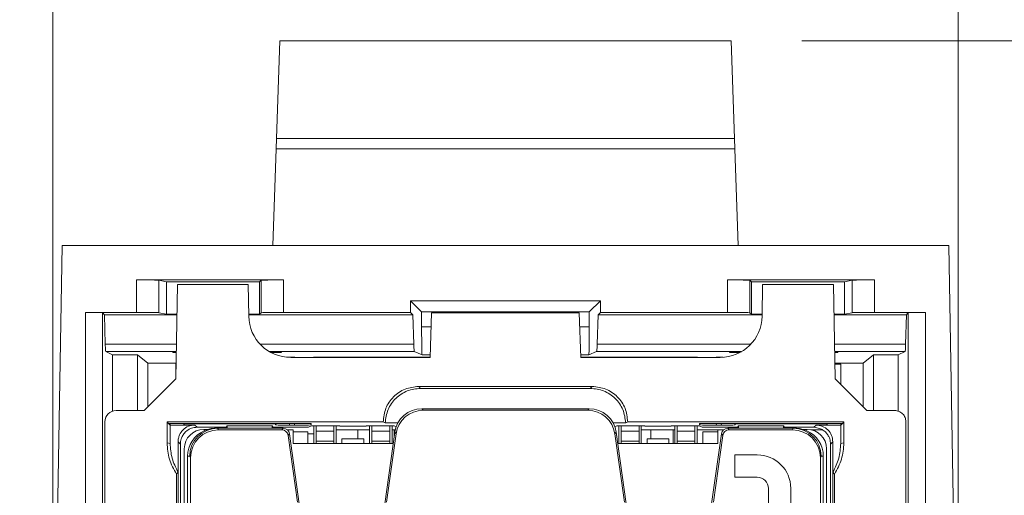
# Model space of a CAD drawing. Units: inches. Extents: x 0.3 to 42.5, y 0.2 to 32.8.
# Drawn here: x 5.4 to 6.1, y 3.5 to 3.8 of the extents above; entities that cross this region are included whole.
import ezdxf

# ---------------------------------------------------------------- set-up
doc = ezdxf.new("R2010")
doc.units = ezdxf.units.IN
doc.header["$MEASUREMENT"] = 0
doc.styles.add('SLDTEXTSTYLE3', font='TXT', dxfattribs={"width": 0.605})
doc.dimstyles.new('SLDDIMSTYLE0', dxfattribs={"dimtxt": 0.098425, "dimasz": 0.13, "dimexe": 0, "dimexo": 0.0625, "dimgap": 0.024606, "dimtad": 0, "dimtih": 1, "dimtoh": 1, "dimrnd": 1e-09, "dimzin": 12, "dimdsep": 46, "dimtxsty": 'SLDTEXTSTYLE3', "dimsah": 1, "dimcen": 0.09, "dimadec": 0, "dimazin": 3, "dimtfac": 1, "dimtofl": 0, "dimtmove": 0, "dimatfit": 3, "dimfxl": 0, "dimfrac": 2, "dimtolj": 1, "dimtzin": 12, "dimarcsym": 0})

# ---------------------------------------------------------------- blocks, each defined once
blk = doc.blocks.new('_D')
at = {"color": 7, "linetype": 'Continuous', "lineweight": 0}
for p, q in [((5.96906, 3.79189), (6.59773, 3.79189)), ((6.47273, 3.79189), (6.47273, 3.49402)), ((6.16273, 3.31973), (6.14017, 3.31973)), ((6.14017, 3.31973), (6.14017, 3.16867)), ((6.78274, 3.31973), (6.8053, 3.31973)), ((6.8053, 3.31973), (6.8053, 3.16867)), ((6.14017, 3.16867), (6.16273, 3.16867)), ((6.8053, 3.16867), (6.78274, 3.16867)), ((6.47273, 2.84824), (6.47273, 3.14611)), ((5.86743, 2.84824), (6.59773, 2.84824))]:
    blk.add_line(p, q, dxfattribs=at)
for points in [[(6.47273, 3.79189), (6.45273, 3.66189), (6.49273, 3.66189)], [(6.47273, 2.84824), (6.49273, 2.97824), (6.45273, 2.97824)]]:
    blk.add_solid(points, dxfattribs=at)
at = {"color": 7, "linetype": 'Continuous', "lineweight": 0, "char_height": 0.098425, "attachment_point": 1, "style": 'SLDTEXTSTYLE3'}
for s, insert in [('.94in', (6.32612, 3.46916)), ('23.97mm', (6.19092, 3.29555))]:
    blk.add_mtext(s, dxfattribs=dict(at, insert=insert))
blk = doc.blocks.new('_D_1')
at = {"color": 7, "linetype": 'Continuous', "lineweight": 0}
for p, q in [((5.44124, 3.32283), (5.44124, 4.3106)), ((6.07903, 3.32283), (6.07903, 4.3106)), ((4.49416, 4.18525), (4.47161, 4.18525)), ((4.47161, 4.18525), (4.47161, 4.0342)), ((5.11417, 4.18525), (5.13673, 4.18525)), ((5.13673, 4.18525), (5.13673, 4.0342)), ((5.44124, 4.1856), (5.21378, 4.1856)), ((6.07903, 4.1856), (5.44124, 4.1856)), ((4.47161, 4.0342), (4.49416, 4.0342)), ((5.13673, 4.0342), (5.11417, 4.0342))]:
    blk.add_line(p, q, dxfattribs=at)
for points in [[(5.44124, 4.1856), (5.57124, 4.1656), (5.57124, 4.2056)], [(6.07903, 4.1856), (5.94903, 4.2056), (5.94903, 4.1656)]]:
    blk.add_solid(points, dxfattribs=at)
at = {"color": 7, "linetype": 'Continuous', "lineweight": 0, "char_height": 0.098425, "attachment_point": 1, "style": 'SLDTEXTSTYLE3'}
for s, insert in [('.64in', (4.65755, 4.33469)), ('16.20mm', (4.52236, 4.16108))]:
    blk.add_mtext(s, dxfattribs=dict(at, insert=insert))

msp = doc.modelspace()

# ---------------------------------------------------------------- linework, layer by layer
at = {"color": 7, "linetype": 'Continuous', "lineweight": 15}
for p, q in [((5.59881, 3.72303), (5.60121, 3.79189)), ((5.60121, 3.79189), (5.91906, 3.79189)), ((5.92146, 3.72303), (5.91906, 3.79189)), ((5.59856, 3.7158), (5.59881, 3.72303)), ((5.92146, 3.72303), (5.59881, 3.72303)), ((5.92171, 3.7158), (5.92146, 3.72303)), ((5.59856, 3.7158), (5.59618, 3.64769)), ((5.92171, 3.7158), (5.59856, 3.7158)), ((5.92409, 3.64769), (5.92171, 3.7158)), ((5.44778, 3.64769), (5.44124, 3.27283)), ((6.07249, 3.64769), (5.44778, 3.64769)), ((6.07903, 3.27283), (6.07249, 3.64769)), ((5.50022, 3.62344), (5.60372, 3.62344)), ((5.50022, 3.60057), (5.50022, 3.62344)), ((5.52137, 3.6221), (5.51591, 3.62319)), ((5.51591, 3.60032), (5.51591, 3.62319)), ((5.5869, 3.6221), (5.52137, 3.6221)), ((5.52137, 3.6221), (5.52137, 3.59923)), ((5.58797, 3.62317), (5.5869, 3.6221)), ((5.5869, 3.59923), (5.5869, 3.6221)), ((5.58797, 3.62317), (5.58797, 3.6003)), ((5.60372, 3.62344), (5.60372, 3.60057)), ((5.91655, 3.62344), (6.02005, 3.62344)), ((5.91655, 3.60057), (5.91655, 3.62344)), ((5.9323, 3.6003), (5.9323, 3.62317)), ((5.93337, 3.6221), (5.9323, 3.62317)), ((5.9989, 3.6221), (5.93337, 3.6221)), ((5.93337, 3.6221), (5.93337, 3.59923)), ((6.00436, 3.62319), (5.9989, 3.6221)), ((5.9989, 3.6221), (5.9989, 3.59923)), ((6.00436, 3.60032), (6.00436, 3.62319)), ((6.02005, 3.62344), (6.02005, 3.60057)), ((5.52907, 3.62014), (5.52791, 3.55375)), ((5.57893, 3.62014), (5.52907, 3.62014)), ((5.57893, 3.62014), (5.57932, 3.5978)), ((5.94095, 3.5978), (5.94134, 3.62014)), ((5.9912, 3.62014), (5.94134, 3.62014)), ((5.99236, 3.55375), (5.9912, 3.62014)), ((5.69328, 3.60876), (5.82699, 3.60876)), ((5.69328, 3.60057), (5.69328, 3.60876)), ((5.70108, 3.60096), (5.69328, 3.60876)), ((5.82699, 3.60876), (5.81919, 3.60096)), ((5.82699, 3.60876), (5.82699, 3.60057)), ((5.46428, 3.60057), (5.50022, 3.60057)), ((5.46428, 2.94499), (5.46428, 3.60057)), ((5.47763, 3.59893), (5.47634, 3.60036)), ((5.47634, 2.9452), (5.47634, 3.60036)), ((5.51591, 3.60032), (5.52137, 3.59923)), ((5.5869, 3.59923), (5.58797, 3.6003)), ((5.60372, 3.60057), (5.69328, 3.60057)), ((5.69328, 3.60057), (5.69492, 3.59893)), ((5.70108, 3.60096), (5.70108, 3.59035)), ((5.81919, 3.60096), (5.70108, 3.60096)), ((5.81919, 3.59035), (5.81919, 3.60096)), ((5.82535, 3.59893), (5.82699, 3.60057)), ((5.82699, 3.60057), (5.91655, 3.60057)), ((5.9323, 3.6003), (5.93337, 3.59923)), ((5.9989, 3.59923), (6.00436, 3.60032)), ((6.02005, 3.60057), (6.05598, 3.60057)), ((6.04393, 3.60036), (6.04264, 3.59893)), ((6.04393, 3.60036), (6.04393, 2.9452)), ((6.05598, 3.60057), (6.05598, 2.94499)), ((5.5287, 3.59893), (5.47763, 3.59893)), ((5.47763, 3.59893), (5.4782, 3.57816)), ((5.52137, 3.59923), (5.52871, 3.59923)), ((5.5793, 3.59923), (5.5869, 3.59923)), ((5.69492, 3.59893), (5.5793, 3.59893)), ((5.69555, 3.57816), (5.69492, 3.59893)), ((5.70699, 3.56879), (5.70809, 3.60029)), ((5.70809, 3.60029), (5.81218, 3.60029)), ((5.81218, 3.60029), (5.81328, 3.56879)), ((5.82535, 3.59893), (5.82472, 3.57816)), ((5.94097, 3.59893), (5.82535, 3.59893)), ((5.93337, 3.59923), (5.94098, 3.59923)), ((5.99156, 3.59923), (5.9989, 3.59923)), ((6.04264, 3.59893), (5.99157, 3.59893)), ((6.04207, 3.57816), (6.04264, 3.59893)), ((5.4785, 3.57289), (5.48339, 3.57071)), ((5.5259, 3.57286), (5.52589, 3.57239)), ((5.5259, 3.57286), (5.52825, 3.57286)), ((5.59389, 3.57286), (5.60211, 3.57286)), ((5.60239, 3.57239), (5.60211, 3.57286)), ((5.70142, 3.57067), (5.69589, 3.57289)), ((5.82438, 3.57289), (5.81885, 3.57067)), ((5.91788, 3.57239), (5.91816, 3.57286)), ((5.92639, 3.57286), (5.91816, 3.57286)), ((5.99437, 3.57286), (5.99202, 3.57286)), ((5.99437, 3.57286), (5.99438, 3.57239)), ((6.03688, 3.57071), (6.04177, 3.57289)), ((5.48339, 3.57071), (5.48339, 3.531)), ((5.48339, 3.57071), (5.50088, 3.57071)), ((5.50817, 3.56485), (5.50088, 3.57071)), ((5.50088, 3.5314), (5.50088, 3.57071)), ((5.52824, 3.57239), (5.52589, 3.57239)), ((5.60239, 3.57239), (5.59555, 3.57239)), ((5.61179, 3.56904), (5.60578, 3.56904)), ((5.60885, 3.56879), (5.70699, 3.56879)), ((5.70699, 3.56904), (5.6248, 3.56904)), ((5.89547, 3.56904), (5.81328, 3.56904)), ((5.81328, 3.56879), (5.91143, 3.56879)), ((5.91355, 3.56904), (5.90848, 3.56904)), ((5.92473, 3.57239), (5.91788, 3.57239)), ((5.99438, 3.57239), (5.99203, 3.57239)), ((6.01939, 3.57071), (6.0121, 3.56485)), ((6.03688, 3.57071), (6.01939, 3.57071)), ((6.01939, 3.5314), (6.01939, 3.57071)), ((6.03688, 3.53091), (6.03688, 3.57071)), ((5.52785, 3.56485), (5.50817, 3.56485)), ((5.50817, 3.56485), (5.50817, 3.53401)), ((5.52811, 3.56485), (5.52785, 3.56485)), ((5.52785, 3.55369), (5.52785, 3.56485)), ((5.99242, 3.56485), (5.99216, 3.56485)), ((5.99218, 3.56417), (5.99636, 3.56417)), ((5.99242, 3.56485), (6.0121, 3.56485)), ((5.99242, 3.56485), (5.99242, 3.56417)), ((5.99636, 3.54976), (5.99636, 3.56417)), ((6.0121, 3.56485), (6.0121, 3.53401)), ((5.50556, 3.53141), (5.52791, 3.55375)), ((5.99236, 3.55375), (6.01471, 3.53141)), ((5.82125, 3.54839), (5.69902, 3.54839)), ((5.70039, 3.54701), (5.69902, 3.54839)), ((5.81988, 3.54701), (5.70039, 3.54701)), ((5.82125, 3.54839), (5.81988, 3.54701)), ((5.50557, 3.5314), (5.48587, 3.5314)), ((5.70123, 3.53267), (5.70219, 3.53158)), ((5.81904, 3.53267), (5.70123, 3.53267)), ((5.81808, 3.53158), (5.70219, 3.53158)), ((5.81808, 3.53158), (5.81904, 3.53267)), ((6.0344, 3.5314), (6.0147, 3.5314)), ((5.478, 3.52353), (5.478, 3.02214)), ((5.674, 3.52336), (5.52169, 3.52336)), ((5.52169, 3.52336), (5.52169, 3.50861)), ((5.52169, 3.52336), (5.52278, 3.52227)), ((5.52391, 3.52114), (5.52278, 3.52227)), ((5.52278, 3.52227), (5.60763, 3.52227)), ((5.52391, 3.50823), (5.52391, 3.52114)), ((5.52392, 3.52114), (5.54131, 3.52114)), ((5.53377, 3.52227), (5.53376, 3.52123)), ((5.53382, 3.52202), (5.53377, 3.52123)), ((5.59819, 3.52202), (5.53383, 3.52202)), ((5.54131, 3.52114), (5.5429, 3.51955)), ((5.5429, 3.51955), (5.56348, 3.51955)), ((5.54975, 3.51811), (5.54762, 3.51811)), ((5.55584, 3.5189), (5.55639, 3.5189)), ((5.55639, 3.5189), (5.55738, 3.5189)), ((5.55738, 3.5189), (5.60349, 3.5189)), ((5.55738, 3.5189), (5.55793, 3.5178)), ((5.55738, 3.5189), (5.55738, 3.5189)), ((5.60254, 3.5178), (5.55793, 3.5178)), ((5.56348, 3.51955), (5.56418, 3.52071)), ((5.56348, 3.51955), (5.56348, 3.5189)), ((5.56418, 3.52071), (5.56417, 3.5189)), ((5.56418, 3.52071), (5.59586, 3.52071)), ((5.59586, 3.52071), (5.59655, 3.51955)), ((5.59587, 3.5189), (5.59586, 3.52071)), ((5.59655, 3.51955), (5.60995, 3.51955)), ((5.59655, 3.51955), (5.59655, 3.5189)), ((5.59822, 3.52123), (5.59819, 3.52202)), ((5.60254, 3.5178), (5.60349, 3.5189)), ((5.60349, 3.5189), (5.60355, 3.5189)), ((5.60355, 3.5189), (5.60355, 3.5189)), ((5.60656, 3.5177), (5.61053, 3.5177)), ((5.61156, 3.52114), (5.60807, 3.52114)), ((5.60995, 3.51955), (5.61634, 3.51964)), ((5.61053, 3.50827), (5.61053, 3.5177)), ((5.62196, 3.51981), (5.62357, 3.52064)), ((5.62337, 3.52214), (5.62337, 3.52124)), ((5.62357, 3.52064), (5.64339, 3.52064)), ((5.6251, 3.52045), (5.6251, 3.50827)), ((5.62667, 3.52064), (5.62667, 3.51691)), ((5.63927, 3.52064), (5.63927, 3.51691)), ((5.64084, 3.50827), (5.64084, 3.52009)), ((5.64084, 3.51786), (5.66447, 3.51786)), ((5.64339, 3.52048), (5.64339, 3.52064)), ((5.65126, 3.52041), (5.65405, 3.52041)), ((5.66192, 3.52064), (5.68174, 3.52064)), ((5.66192, 3.52064), (5.66192, 3.52048)), ((5.66447, 3.52045), (5.66447, 3.50827)), ((5.66604, 3.52064), (5.66604, 3.51691)), ((5.67537, 3.52268), (5.674, 3.52336)), ((5.67537, 3.52268), (5.68433, 3.52268)), ((5.67864, 3.52064), (5.67864, 3.51691)), ((5.68021, 3.50827), (5.68021, 3.52009)), ((5.68021, 3.51786), (5.68247, 3.51786)), ((5.68174, 3.52064), (5.68309, 3.51995)), ((5.8449, 3.52268), (5.83594, 3.52268)), ((5.83718, 3.51995), (5.83853, 3.52064)), ((5.83853, 3.52064), (5.85835, 3.52064)), ((5.84006, 3.52045), (5.84006, 3.50827)), ((5.84163, 3.52064), (5.84163, 3.51691)), ((5.84627, 3.52336), (5.8449, 3.52268)), ((5.99858, 3.52336), (5.84627, 3.52336)), ((5.85423, 3.52064), (5.85423, 3.51691)), ((5.8558, 3.52045), (5.8558, 3.50827)), ((5.8558, 3.51786), (5.87943, 3.51786)), ((5.85835, 3.52048), (5.85835, 3.52064)), ((5.86622, 3.52041), (5.86901, 3.52041)), ((5.87688, 3.52064), (5.8967, 3.52064)), ((5.87688, 3.52064), (5.87688, 3.52048)), ((5.87825, 3.51786), (5.87825, 3.50827)), ((5.87943, 3.52045), (5.87943, 3.50827)), ((5.881, 3.52064), (5.881, 3.51691)), ((5.8936, 3.52064), (5.8936, 3.51691)), ((5.89517, 3.52045), (5.89517, 3.50827)), ((5.89517, 3.51786), (5.91389, 3.51786)), ((5.8967, 3.52064), (5.89831, 3.51981)), ((5.8969, 3.52124), (5.8969, 3.52214)), ((5.90393, 3.51964), (5.91032, 3.51955)), ((5.9122, 3.52114), (5.90871, 3.52114)), ((5.90974, 3.5177), (5.90974, 3.50827)), ((5.90974, 3.5177), (5.91371, 3.5177)), ((5.91032, 3.51955), (5.92372, 3.51955)), ((5.91264, 3.52227), (5.99749, 3.52227)), ((5.91672, 3.5189), (5.91672, 3.5189)), ((5.91672, 3.5189), (5.91678, 3.5189)), ((5.91678, 3.5189), (5.91773, 3.5178)), ((5.91678, 3.5189), (5.96289, 3.5189)), ((5.96234, 3.5178), (5.91773, 3.5178)), ((5.92208, 3.52202), (5.92205, 3.52123)), ((5.98645, 3.52202), (5.92208, 3.52202)), ((5.92372, 3.51955), (5.92441, 3.52071)), ((5.92372, 3.51955), (5.92372, 3.5189)), ((5.92441, 3.52071), (5.9244, 3.5189)), ((5.92441, 3.52071), (5.95609, 3.52071)), ((5.95609, 3.52071), (5.95679, 3.51955)), ((5.9561, 3.5189), (5.95609, 3.52071)), ((5.95679, 3.51955), (5.97737, 3.51955)), ((5.95679, 3.51955), (5.95679, 3.5189)), ((5.96234, 3.5178), (5.96289, 3.5189)), ((5.96289, 3.5189), (5.96289, 3.5189)), ((5.96289, 3.5189), (5.96388, 3.5189)), ((5.96388, 3.5189), (5.96437, 3.5189)), ((5.96437, 3.5189), (5.96443, 3.5189)), ((5.97264, 3.51811), (5.97052, 3.51811)), ((5.97526, 3.51786), (5.98337, 3.51786)), ((5.97737, 3.51955), (5.97896, 3.52114)), ((5.97896, 3.52114), (5.99635, 3.52114)), ((5.9865, 3.52123), (5.98645, 3.52202)), ((5.9865, 3.52227), (5.98651, 3.52123)), ((5.99636, 3.52114), (5.99749, 3.52227)), ((5.99636, 3.50823), (5.99636, 3.52114)), ((5.99749, 3.52227), (5.99858, 3.52336)), ((5.99858, 3.52336), (5.99858, 3.50861)), ((6.04227, 3.52353), (6.04227, 3.02214)), ((5.60797, 3.515), (5.60702, 3.5139)), ((5.61364, 3.46676), (5.60702, 3.5139)), ((5.61491, 3.46566), (5.60797, 3.515)), ((5.61053, 3.5164), (5.621, 3.5164)), ((5.621, 3.5164), (5.621, 3.50856)), ((5.6251, 3.51496), (5.621, 3.51496)), ((5.62667, 3.51691), (5.63927, 3.51691)), ((5.62667, 3.50982), (5.62667, 3.51691)), ((5.63927, 3.51691), (5.63927, 3.50982)), ((5.64494, 3.50856), (5.64494, 3.51146)), ((5.64494, 3.51146), (5.66037, 3.51146)), ((5.66037, 3.51146), (5.66037, 3.50856)), ((5.66604, 3.51691), (5.67864, 3.51691)), ((5.66604, 3.50982), (5.66604, 3.51691)), ((5.68213, 3.51607), (5.67505, 3.46566)), ((5.68309, 3.51497), (5.67631, 3.46676)), ((5.67864, 3.51691), (5.67864, 3.50982)), ((5.68309, 3.51497), (5.68213, 3.51607)), ((5.83814, 3.51607), (5.83718, 3.51497)), ((5.84396, 3.46676), (5.83718, 3.51497)), ((5.84522, 3.46566), (5.83814, 3.51607)), ((5.84163, 3.51691), (5.85423, 3.51691)), ((5.84163, 3.50982), (5.84163, 3.51691)), ((5.85423, 3.51691), (5.85423, 3.50982)), ((5.8599, 3.50856), (5.8599, 3.51146)), ((5.8599, 3.51146), (5.87533, 3.51146)), ((5.87533, 3.51146), (5.87533, 3.50856)), ((5.881, 3.51691), (5.8936, 3.51691)), ((5.881, 3.50982), (5.881, 3.51691)), ((5.8936, 3.51691), (5.8936, 3.50982)), ((5.89927, 3.50856), (5.89927, 3.5164)), ((5.89927, 3.5164), (5.90974, 3.5164)), ((5.9123, 3.515), (5.90536, 3.46566)), ((5.91325, 3.5139), (5.90663, 3.46676)), ((5.91325, 3.5139), (5.9123, 3.515)), ((5.52169, 3.50861), (5.52391, 3.50823)), ((5.5295, 3.50933), (5.5295, 3.48801)), ((5.53109, 3.50774), (5.5295, 3.50933)), ((5.53109, 3.03792), (5.53109, 3.50774)), ((5.53385, 3.50433), (5.53385, 3.31811)), ((5.68103, 3.50827), (5.61053, 3.50827)), ((5.62667, 3.50982), (5.63927, 3.50982)), ((5.62667, 3.50827), (5.62667, 3.50982)), ((5.63927, 3.50982), (5.63927, 3.50827)), ((5.66604, 3.50982), (5.67864, 3.50982)), ((5.66604, 3.50827), (5.66604, 3.50982)), ((5.67864, 3.50982), (5.67864, 3.50827)), ((5.90974, 3.50827), (5.83924, 3.50827)), ((5.84163, 3.50982), (5.85423, 3.50982)), ((5.84163, 3.50827), (5.84163, 3.50982)), ((5.85423, 3.50982), (5.85423, 3.50827)), ((5.881, 3.50982), (5.8936, 3.50982)), ((5.881, 3.50827), (5.881, 3.50982)), ((5.8936, 3.50982), (5.8936, 3.50827)), ((5.98642, 3.31811), (5.98642, 3.50433)), ((5.99077, 3.50933), (5.98918, 3.50774)), ((5.98918, 3.50774), (5.98918, 3.03792)), ((5.99077, 3.48801), (5.99077, 3.50933)), ((5.99858, 3.50861), (5.99636, 3.50823)), ((5.53618, 3.32008), (5.53618, 3.49921)), ((5.53769, 3.49921), (5.53618, 3.49921)), ((5.53824, 3.49811), (5.53769, 3.49921)), ((5.53824, 3.38897), (5.53824, 3.49811)), ((5.92178, 3.50015), (5.92178, 3.4844)), ((5.93753, 3.50015), (5.92178, 3.50015)), ((5.98258, 3.49921), (5.98203, 3.49811)), ((5.98203, 3.49811), (5.98203, 3.38897)), ((5.98409, 3.49921), (5.98258, 3.49921)), ((5.98409, 3.49921), (5.98409, 3.32008)), ((5.52839, 3.48664), (5.52839, 3.05902)), ((5.5295, 3.05765), (5.5295, 3.48801)), ((5.92178, 3.4844), (5.93753, 3.4844)), ((5.99188, 3.48664), (5.99077, 3.48801)), ((5.99077, 3.48801), (5.99077, 3.05765)), ((5.99188, 3.05902), (5.99188, 3.48664)), ((5.9454, 3.47653), (5.9454, 3.46472)), ((5.96115, 3.46472), (5.96115, 3.47653))]:
    msp.add_line(p, q, dxfattribs=at)
at = {"color": 8, "linetype": 'Continuous', "lineweight": 15}
for p, q in [((5.70108, 3.59035), (5.70774, 3.59035)), ((5.81253, 3.59035), (5.81919, 3.59035)), ((5.4782, 3.57816), (5.52834, 3.57816)), ((5.4785, 3.57289), (5.52825, 3.57289)), ((5.58727, 3.57816), (5.69555, 3.57816)), ((5.59384, 3.57289), (5.69589, 3.57289)), ((5.82438, 3.57289), (5.92643, 3.57289)), ((5.82472, 3.57816), (5.933, 3.57816)), ((5.99193, 3.57816), (6.04207, 3.57816)), ((5.99202, 3.57289), (6.04177, 3.57289)), ((5.70142, 3.57067), (5.70705, 3.57067)), ((5.81322, 3.57067), (5.81885, 3.57067)), ((5.52392, 3.52114), (5.52393, 3.52227)), ((5.54975, 3.51792), (5.54975, 3.51811)), ((5.60801, 3.52227), (5.60807, 3.52114)), ((5.61156, 3.52114), (5.61158, 3.52227)), ((5.6562, 3.51786), (5.6562, 3.51146)), ((5.68179, 3.51363), (5.68179, 3.51786)), ((5.8625, 3.51786), (5.8625, 3.51146)), ((5.90869, 3.52227), (5.90871, 3.52114)), ((5.9122, 3.52114), (5.91226, 3.52227)), ((5.97052, 3.51811), (5.97052, 3.51792)), ((5.99634, 3.52227), (5.99635, 3.52114))]:
    msp.add_line(p, q, dxfattribs=at)
at = {"color": 7, "linetype": 'Continuous', "lineweight": 15}
for radius in [0.02362, 0.00787]:
    msp.add_arc((5.93753, 3.47653), radius, 0, 90, dxfattribs=at)
for centre, major_axis, ratio, start_param, end_param in [((5.50022, 3.62317), (0.01575, 0), 0.017455, 0.087266, 1.570796), ((5.60372, 3.62317), (0.01575, 0), 0.017455, 1.570802, 3.124145), ((5.91655, 3.62317), (0.01575, 0), 0.017455, 0.017448, 1.570791), ((6.02005, 3.62317), (0.01575, 0), 0.017455, 1.570796, 3.054326), ((5.46428, 3.60036), (0.01206, 0), 0.017455, 0.015708, 1.570796), ((5.50022, 3.60029), (0.01575, 0), 0.017455, 0.087266, 1.570796), ((5.60372, 3.60029), (0.01575, 0), 0.017455, 1.570802, 3.124145), ((5.91655, 3.60029), (0.01575, 0), 0.017455, 0.017448, 1.570791), ((6.02005, 3.60029), (0.01575, 0), 0.017455, 1.570796, 3.054326), ((6.05598, 3.60036), (0.01206, 0), 0.017455, 1.570796, 3.125885), ((5.60885, 3.59832), (0.02953, 0), 0.999848, 3.159058, 4.712397), ((5.91143, 3.59832), (0.02953, 0), 0.999848, 4.712381, 6.265723), ((5.69589, 3.61226), (0, 0.03937), 0.017455, 2.617994, 3.134587), ((5.82438, 3.61226), (0, 0.03937), 0.017455, 3.148598, 3.665191), ((5.48587, 3.52353), (-0.00788, 0), 0.999848, 4.712389, 6.283185), ((5.70124, 3.51338), (0.01266, -0.01456), 0.999733, 2.42614, 3.857045), ((5.70219, 3.51228), (0.01266, -0.01456), 0.999733, 2.42614, 3.857045), ((5.81808, 3.51228), (-0.01266, -0.01456), 0.999733, 2.42614, 3.857045), ((5.81903, 3.51338), (-0.01266, -0.01456), 0.999733, 2.42614, 3.857045), ((5.54763, 3.50433), (-0.01121, 0.00801), 0.999887, 5.33268, 6.90337), ((5.55587, 3.49921), (0.01969, 0), 0.999962, 1.994898, 3.141593), ((5.55738, 3.49921), (0.01035, 0.01675), 0.999915, 0.553704, 2.124348), ((5.55793, 3.49811), (-0.0088, 0.01761), 0.99981, 5.819644, 7.390288), ((5.54975, 3.51806), (0.00591, 0), 0.008727, 1.435013, 1.570796), ((5.60253, 3.51327), (0.00297, 0.00342), 0.999733, 5.567733, 6.998638), ((5.60349, 3.51437), (0.00297, 0.00342), 0.999733, 5.567733, 6.985724), ((5.91678, 3.51437), (-0.00297, 0.00342), 0.999733, 5.580646, 6.998638), ((5.91774, 3.51327), (-0.00297, 0.00342), 0.999733, 5.567733, 6.998638), ((5.96234, 3.49811), (0.0088, 0.01761), 0.99981, 5.176082, 6.746726), ((5.96289, 3.49921), (-0.01035, 0.01675), 0.999915, 4.158837, 5.729481), ((5.97052, 3.51806), (0.00591, 0), 0.008727, 1.570796, 1.715601), ((5.9644, 3.49921), (-0.01969, 0), 0.999962, 3.141593, 4.288287), ((5.97264, 3.50433), (0.01121, 0.00801), 0.999887, 5.663001, 7.23369)]:
    msp.add_ellipse(centre, major_axis=major_axis, ratio=ratio, start_param=start_param, end_param=end_param, dxfattribs=at)
for points, knots in [([(5.70108, 3.59035), (5.70108, 3.58831), (5.70109, 3.58387), (5.70115, 3.5787), (5.70121, 3.57503), (5.70127, 3.57269), (5.70134, 3.57102), (5.70139, 3.57079), (5.70142, 3.57067)], [0, 0, 0, 0, 0.199205, 0.431794, 0.561217, 0.699063, 0.845326, 1, 1, 1, 1]), ([(5.81885, 3.57067), (5.81888, 3.57079), (5.81893, 3.57102), (5.819, 3.57269), (5.81906, 3.57503), (5.81912, 3.5787), (5.81918, 3.58387), (5.81919, 3.58831), (5.81919, 3.59035)], [0, 0, 0, 0, 0.154674, 0.300937, 0.438783, 0.568206, 0.800795, 1, 1, 1, 1]), ([(5.674, 3.52336), (5.67437, 3.52665), (5.67513, 3.5332), (5.68091, 3.54147), (5.68918, 3.54725), (5.69574, 3.54801), (5.69902, 3.54839)], [0, 0, 0, 0, 0.250331, 0.500012, 0.749688, 1, 1, 1, 1]), ([(5.70039, 3.54701), (5.69716, 3.54665), (5.69072, 3.54592), (5.68254, 3.54033), (5.67673, 3.53231), (5.67582, 3.52589), (5.67537, 3.52268)], [0, 0, 0, 0, 0.2503164, 0.5000091, 0.7496963, 1, 1, 1, 1]), ([(5.8449, 3.52268), (5.84445, 3.52589), (5.84354, 3.53231), (5.83773, 3.54033), (5.82955, 3.54592), (5.82311, 3.54665), (5.81988, 3.54701)], [0, 0, 0, 0, 0.25032, 0.500012, 0.7497, 1, 1, 1, 1]), ([(5.82125, 3.54839), (5.82453, 3.54801), (5.83109, 3.54725), (5.83936, 3.54147), (5.84514, 3.5332), (5.8459, 3.52665), (5.84627, 3.52336)], [0, 0, 0, 0, 0.250328, 0.500009, 0.749685, 1, 1, 1, 1]), ([(6.0344, 3.5314), (6.03543, 3.53128), (6.03749, 3.53104), (6.04009, 3.52922), (6.04192, 3.52662), (6.04215, 3.52456), (6.04227, 3.52353)], [0, 0, 0, 0, 0.25, 0.5, 0.75, 1, 1, 1, 1]), ([(5.53377, 3.52123), (5.53362, 3.52122), (5.53331, 3.52119), (5.53104, 3.52116), (5.52778, 3.52114), (5.52521, 3.52114), (5.52392, 3.52114)], [0, 0, 0, 0, 0.252127, 0.5012, 0.75015, 1, 1, 1, 1]), ([(5.5295, 3.50933), (5.52955, 3.51018), (5.52965, 3.51185), (5.53067, 3.51479), (5.53285, 3.51794), (5.53666, 3.52066), (5.53977, 3.52098), (5.54131, 3.52114)], [0, 0, 0, 0, 0.136888, 0.27068, 0.500442, 0.750904, 1, 1, 1, 1]), ([(5.5429, 3.51955), (5.54158, 3.51943), (5.53943, 3.51922), (5.53662, 3.51785), (5.53443, 3.51614), (5.53272, 3.51391), (5.53139, 3.51109), (5.53121, 3.50899), (5.53109, 3.50774)], [0, 0, 0, 0, 0.2133467, 0.3475997, 0.4999799, 0.6615048, 0.7988143, 1, 1, 1, 1]), ([(5.54777, 3.51715), (5.54889, 3.51759), (5.55113, 3.51846), (5.55396, 3.51885), (5.55536, 3.51888), (5.55584, 3.5189)], [0, 0, 0, 0, 0.394935, 0.790508, 1, 1, 1, 1]), ([(5.60807, 3.52114), (5.60678, 3.52114), (5.6042, 3.52114), (5.60093, 3.52116), (5.59912, 3.52119), (5.59833, 3.52121), (5.59825, 3.52122), (5.59822, 3.52123)], [0, 0, 0, 0, 0.248619, 0.498429, 0.747048, 0.87265, 1, 1, 1, 1]), ([(5.60763, 3.52227), (5.60969, 3.52227), (5.61382, 3.52227), (5.61902, 3.52224), (5.62266, 3.52219), (5.62314, 3.52216), (5.62337, 3.52214)], [0, 0, 0, 0, 0.249825, 0.499926, 0.750056, 1, 1, 1, 1]), ([(5.62337, 3.52124), (5.62319, 3.52123), (5.62284, 3.5212), (5.62011, 3.52117), (5.61621, 3.52115), (5.61311, 3.52114), (5.61156, 3.52114)], [0, 0, 0, 0, 0.250374, 0.499981, 0.749598, 1, 1, 1, 1]), ([(5.61634, 3.51964), (5.61794, 3.51967), (5.62112, 3.51972), (5.62168, 3.51978), (5.62196, 3.51981)], [0, 0, 0, 0, 0.500021, 1, 1, 1, 1]), ([(5.64339, 3.52048), (5.6435, 3.52047), (5.64371, 3.52045), (5.64558, 3.52043), (5.64815, 3.52041), (5.65022, 3.52041), (5.65126, 3.52041)], [0, 0, 0, 0, 0.24953, 0.499937, 0.749469, 1, 1, 1, 1]), ([(5.65405, 3.52041), (5.65508, 3.52041), (5.65716, 3.52041), (5.65973, 3.52043), (5.6616, 3.52045), (5.66181, 3.52047), (5.66192, 3.52048)], [0, 0, 0, 0, 0.249503, 0.499901, 0.749442, 1, 1, 1, 1]), ([(5.85835, 3.52048), (5.85846, 3.52047), (5.85867, 3.52045), (5.86054, 3.52043), (5.86311, 3.52041), (5.86518, 3.52041), (5.86622, 3.52041)], [0, 0, 0, 0, 0.24953, 0.499937, 0.749469, 1, 1, 1, 1]), ([(5.86901, 3.52041), (5.87004, 3.52041), (5.87212, 3.52041), (5.87469, 3.52043), (5.87656, 3.52045), (5.87677, 3.52047), (5.87688, 3.52048)], [0, 0, 0, 0, 0.249503, 0.499901, 0.749442, 1, 1, 1, 1]), ([(5.8969, 3.52214), (5.89713, 3.52216), (5.89761, 3.52219), (5.90125, 3.52224), (5.90645, 3.52227), (5.91058, 3.52227), (5.91264, 3.52227)], [0, 0, 0, 0, 0.2499441, 0.5000741, 0.7501748, 1, 1, 1, 1]), ([(5.90871, 3.52114), (5.90716, 3.52114), (5.90406, 3.52115), (5.90016, 3.52117), (5.89743, 3.5212), (5.89708, 3.52123), (5.8969, 3.52124)], [0, 0, 0, 0, 0.250374, 0.499981, 0.749598, 1, 1, 1, 1]), ([(5.89831, 3.51981), (5.89859, 3.51978), (5.89915, 3.51972), (5.90233, 3.51967), (5.90393, 3.51964)], [0, 0, 0, 0, 0.499979, 1, 1, 1, 1]), ([(5.92205, 3.52123), (5.92192, 3.52122), (5.92165, 3.52119), (5.91932, 3.52116), (5.91607, 3.52114), (5.91349, 3.52114), (5.9122, 3.52114)], [0, 0, 0, 0, 0.250475, 0.501632, 0.750422, 1, 1, 1, 1]), ([(5.96443, 3.5189), (5.96538, 3.51886), (5.96728, 3.51879), (5.97022, 3.5181), (5.97191, 3.5174), (5.9725, 3.51715)], [0, 0, 0, 0, 0.394383, 0.789317, 1, 1, 1, 1]), ([(5.98918, 3.50774), (5.98906, 3.50902), (5.98887, 3.51107), (5.98762, 3.51376), (5.98607, 3.51589), (5.984, 3.51763), (5.9811, 3.51916), (5.97881, 3.5194), (5.97737, 3.51955)], [0, 0, 0, 0, 0.205406, 0.33232, 0.475137, 0.630078, 0.767866, 1, 1, 1, 1]), ([(5.99077, 3.50933), (5.99059, 3.51088), (5.99023, 3.51397), (5.9875, 3.51788), (5.9836, 3.52061), (5.9805, 3.52096), (5.97896, 3.52114)], [0, 0, 0, 0, 0.250002, 0.5, 0.749998, 1, 1, 1, 1]), ([(5.99635, 3.52114), (5.99507, 3.52114), (5.99248, 3.52114), (5.98922, 3.52116), (5.98741, 3.52119), (5.98661, 3.52121), (5.98654, 3.52122), (5.9865, 3.52123)], [0, 0, 0, 0, 0.248515, 0.498482, 0.747063, 0.872817, 1, 1, 1, 1]), ([(5.52839, 3.48664), (5.52646, 3.49005), (5.52259, 3.49688), (5.52199, 3.5047), (5.52169, 3.50861)], [0, 0, 0, 0, 0.499946, 1, 1, 1, 1]), ([(5.52392, 3.50823), (5.52415, 3.50467), (5.52461, 3.49754), (5.52787, 3.49119), (5.5295, 3.48801)], [0, 0, 0, 0, 0.499925, 1, 1, 1, 1]), ([(5.99636, 3.50823), (5.99612, 3.50467), (5.99566, 3.49754), (5.9924, 3.49119), (5.99077, 3.48801)], [0, 0, 0, 0, 0.499969, 1, 1, 1, 1]), ([(5.99858, 3.50861), (5.99828, 3.5047), (5.99768, 3.49688), (5.99381, 3.49005), (5.99188, 3.48664)], [0, 0, 0, 0, 0.5000141, 1, 1, 1, 1]), ([(5.5295, 3.48801), (5.52942, 3.48792), (5.52919, 3.48767), (5.52882, 3.48723), (5.52853, 3.48684), (5.52839, 3.48665)], [0, 0, 0, 0, 0.226997, 0.613499, 1, 1, 1, 1])]:
    msp.add_open_spline(points, degree=3, knots=knots, dxfattribs=at)
for points in [[(5.4782, 3.57816), (5.47825, 3.57665), (5.47835, 3.57363), (5.47845, 3.57314), (5.4785, 3.57289)], [(6.04177, 3.57289), (6.04182, 3.57314), (6.04192, 3.57363), (6.04202, 3.57665), (6.04207, 3.57816)]]:
    msp.add_open_spline(points, degree=3, dxfattribs=at)

# ---------------------------------------------------------------- dimensions: what is measured, and where the dimension line sits
at = {"color": 7, "linetype": 'Continuous', "lineweight": 0}
dim = msp.add_linear_dim(base=(6.07903, 4.1856), p1=(5.44124, 3.27283), p2=(6.07903, 3.27283), dimstyle='SLDDIMSTYLE0', dxfattribs=at)
dim.commit()
dim.dimension.update_dxf_attribs({"geometry": '_D_1', "text_midpoint": (4.80417, 4.1856), "dimtype": 160})
dim = msp.add_linear_dim(base=(6.47273, 3.79189), p1=(5.81743, 2.84824), p2=(5.91906, 3.79189), angle=90, dimstyle='SLDDIMSTYLE0', dxfattribs=at)
dim.commit()
dim.dimension.update_dxf_attribs({"geometry": '_D', "text_midpoint": (6.47273, 3.32007), "dimtype": 160})

doc.saveas('drawing.dxf')
